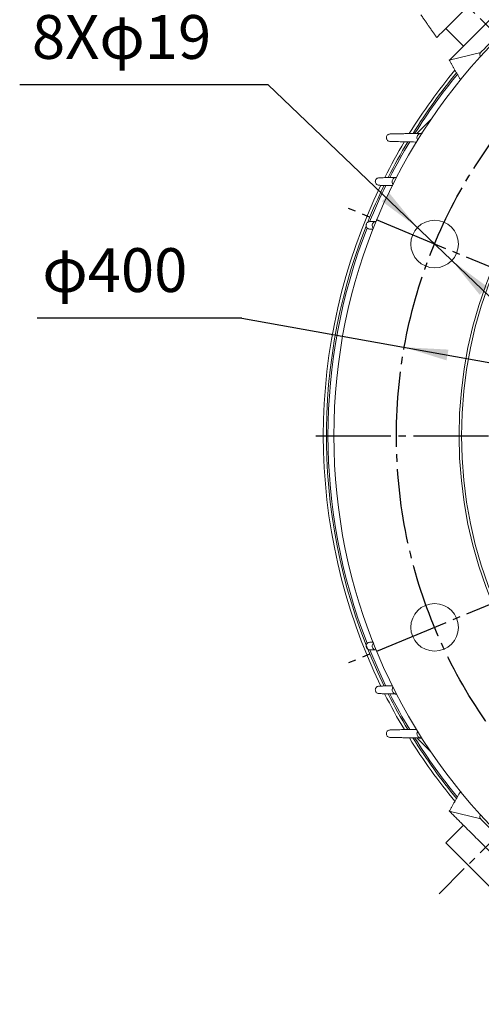
# Model space of a CAD drawing. Units: millimetres. Extents: x -1301 to 613, y -675 to 921.
# Drawn here: x -144 to 40, y -171 to 222 of the extents above; entities that cross this region are included whole.
import ezdxf

# ---------------------------------------------------------------- set-up
doc = ezdxf.new("R2010")
doc.units = ezdxf.units.MM
doc.linetypes.add('EB_DASHDOT', pattern=[39, 30, -3, 3, -3])
doc.layers.get('0').update_dxf_attribs({"lineweight": 0})
doc.layers.add('CAXA1', color=1, linetype='EB_DASHDOT', lineweight=25)
doc.layers.add('CAXA4', color=3, linetype='Continuous', lineweight=25)
doc.styles.get("Standard").update_dxf_attribs({"font": 'txt', "bigfont": 'gbcbig.shx'})
doc.dimstyles.new('ISO-25', dxfattribs={"dimscale": 5, "dimtxt": 3.5, "dimasz": 3.5, "dimexe": 2, "dimexo": 0, "dimgap": 1, "dimtad": 1, "dimdsep": 46, "dimtxsty": 'Standard', "dimcen": 0, "dimdle": 5, "dimadec": 0, "dimazin": 0, "dimtfac": 1, "dimtdec": 3, "dimtofl": 0, "dimtmove": 0, "dimatfit": 3, "dimfxl": 0, "dimarcsym": 0})

# ---------------------------------------------------------------- blocks, each defined once
blk = doc.blocks.new('*D9')
at = {"layer": 'CAXA4', "linetype": 'Continuous', "lineweight": 25}
for points in [[(9.32, 91.37), (26.94, 90.43), (26.16, 86.13)], [(403.04, 20.73), (386.2, 25.98), (385.43, 21.67)]]:
    blk.add_hatch(color=0, dxfattribs=at).paths.add_polyline_path(points, flags=0)
at = {"layer": 'CAXA4', "color": 0, "linetype": 'Continuous', "lineweight": 25}
for q in [(-137.33, 103.02), (403.04, 20.73)]:
    blk.add_line((-55.59, 103.02), q, dxfattribs=at)
at = {"layer": 'CAXA4', "color": 0, "linetype": 'Continuous', "lineweight": 25, "insert": (-135.21, 130.94), "char_height": 17.5, "attachment_point": 1}
blk.add_mtext('φ400', dxfattribs=at)
blk = doc.blocks.new('*D10')
at = {"layer": 'CAXA4', "linetype": 'Continuous', "lineweight": 25}
for points in [[(14.54, 139.16), (3.41, 152.83), (0.38, 149.67)], [(28.27, 126.02), (42.43, 115.5), (39.4, 112.34)]]:
    blk.add_hatch(color=0, dxfattribs=at).paths.add_polyline_path(points, flags=0)
at = {"layer": 'CAXA4', "color": 0, "linetype": 'Continuous', "lineweight": 25}
for q in [(-144.24, 196.12), (46.33, 108.74)]:
    blk.add_line((-44.99, 196.12), q, dxfattribs=at)
at = {"layer": 'CAXA4', "color": 0, "linetype": 'Continuous', "lineweight": 25, "insert": (-139.36, 224.04), "char_height": 17.5, "attachment_point": 1}
blk.add_mtext('8Xφ19', dxfattribs=at)
blk = doc.blocks.new('*D12')
at = {"layer": 'CAXA4', "linetype": 'Continuous', "lineweight": 25}
for points in [[(206.18, 531.13), (188.77, 528.62), (188.6, 532.99)], [(24.38, 494.97), (41.43, 499.31), (39.9, 503.41)]]:
    blk.add_hatch(color=0, dxfattribs=at).paths.add_polyline_path(points, flags=0)
at = {"layer": 'CAXA4', "color": 0, "linetype": 'Continuous', "lineweight": 25}
for p, q in [((206.18, 420.58), (206.18, 541.13)), ((115.43, 275.15), (20.55, 504.2))]:
    blk.add_line(p, q, dxfattribs=at)
for start, end in [(90, 96.9686), (105.5961, 112.5)]:
    blk.add_arc((206.18, 56.05), 475.08, start, end, dxfattribs=at)
at = {"layer": 'CAXA4', "color": 0, "linetype": 'Continuous', "lineweight": 25, "insert": (77.5, 533.99), "char_height": 17.5, "attachment_point": 1}
blk.add_mtext('\\fFangSong_GB2312|b0|i0|p0;22.5{%%D}', dxfattribs=at)
blk = doc.blocks.new('*D13')
at = {"layer": 'CAXA4', "linetype": 'Continuous', "lineweight": 25}
for points in [[(5.36, 540.87), (22.41, 545.25), (20.87, 549.34)], [(407, 540.87), (389.95, 545.25), (391.49, 549.34)]]:
    blk.add_hatch(color=0, dxfattribs=at).paths.add_polyline_path(points, flags=0)
at = {"layer": 'CAXA4', "color": 0, "linetype": 'Continuous', "lineweight": 25}
for p, q in [((115.43, 275.15), (1.54, 550.11)), ((296.94, 275.15), (410.83, 550.11))]:
    blk.add_line(p, q, dxfattribs=at)
for start, end in [(94.4676, 112.5), (67.5, 85.5324)]:
    blk.add_arc((206.18, 56.05), 524.77, start, end, dxfattribs=at)
at = {"layer": 'CAXA4', "color": 0, "linetype": 'Continuous', "lineweight": 25, "insert": (170.18, 592.8), "char_height": 17.5, "attachment_point": 1}
blk.add_mtext('\\fFangSong_GB2312|b0|i0|p0;8X45{%%D}', dxfattribs=at)

msp = doc.modelspace()

# ---------------------------------------------------------------- linework, layer by layer
at = {"color": 7, "linetype": 'Continuous', "lineweight": 15}
for p, q in [((25.869, 218.686), (43.546, 236.363)), ((32.94, 211.615), (25.869, 218.686)), ((27.283, 205.958), (39.914, 209.124)), ((39.529, 207.22), (39.46, 208.63)), ((20.044, 182.455), (14.356, 176.767)), ((14.356, 176.767), (20.044, 182.455)), ((14.356, -64.665), (20.044, -70.353)), ((20.044, -70.353), (14.356, -64.665)), ((39.914, -97.021), (27.283, -93.855)), ((39.46, -96.527), (39.529, -95.117)), ((25.869, -106.583), (32.94, -99.512)), ((43.546, -124.261), (25.869, -106.583))]:
    msp.add_line(p, q, dxfattribs=at)
for points in [[(22.263, 215.08), (22.263, 215.08), (22.391, 215.208), (22.771, 215.588), (23.394, 216.21), (24.246, 217.063), (25.312, 218.129), (25.869, 218.686)], [(-4.47, -29.474), (-1.19, -37.144), (1.991, -43.921)]]:
    msp.add_lwpolyline(points, dxfattribs=at)
for centre, radius in [((206.181, 56.051), 225), ((206.181, 56.051), 175), ((206.181, 56.051), 174), ((21.405, 132.588), 9.5), ((21.405, -20.485), 9.5)]:
    msp.add_circle(centre, radius, dxfattribs=at)
for radius, start, end in [(226, 132.46396, 137.53604), (229.2, 140.42616, 148.23441), (228, 140.53957, 148.02188), (227.35, 140.60151, 147.91869), (229.2, 149.18068, 153.27126), (228, 149.02292, 153.11205), (227.35, 148.92486, 153.02863), (229.2, 154.12123, 205.87209), (228, 153.99268, 158.04898), (227.35, 153.9152, 157.94855), (228, 158.48467, 206.01488), (227.35, 158.61185, 201.38523), (229.2, 206.72418, 210.80822), (228, 206.88919, 210.98964), (227.35, 206.9715, 211.07803), (229.2, 211.78027, 219.57384), (228, 211.96331, 219.46043), (227.35, 212.07812, 219.39849), (226, 222.46396, 227.53604)]:
    msp.add_arc((206.181, 56.051), radius, start, end, dxfattribs=at)
for points in [[(50.618, 229.292), (32.94, 211.615)], [(15.933, 224.12), (22.263, 215.08)], [(27.283, 205.958), (32.94, 211.615)], [(31.754, 198.159), (27.283, 205.958)], [(3.612, 173.552), (14.329, 173.316)], [(16.082, 176.802), (3.615, 176.551)], [(16.082, 176.802), (16.54, 176.811)], [(6.092, 159.222), (-0.799, 159.051)], [(-0.803, 156.052), (4.668, 155.903)], [(-1.975, 141.627), (-4.482, 141.551)], [(-4.486, 138.552), (-3.093, 138.506)], [(-3.029, -26.401), (-4.486, -26.45)], [(-4.482, -29.448), (-1.975, -29.524)], [(4.661, -43.801), (-0.803, -43.949)], [(-0.799, -46.948), (6.092, -47.12)], [(14.195, -61.216), (3.612, -61.449)], [(3.615, -64.448), (16.082, -64.699)], [(16.458, -64.707), (16.082, -64.699)], [(27.283, -93.855), (31.83, -85.922)], [(32.94, -99.512), (27.283, -93.855)], [(32.94, -99.512), (50.618, -117.19)]]:
    msp.add_open_spline(points, degree=1, dxfattribs=at)
for points, knots in [([(3.615, 176.551), (3.448, 176.531), (3.114, 176.492), (2.669, 176.225), (2.337, 175.841), (2.153, 175.374), (2.129, 174.878), (2.265, 174.397), (2.555, 173.98), (2.975, 173.677), (3.354, 173.564), (3.57, 173.554), (3.612, 173.552)], [0, 0, 0, 0, 0.5026355, 1.0059871, 1.4971954, 1.9775615, 2.4572618, 2.9462433, 3.4507475, 3.9710141, 4.5004981, 4.6279561, 4.6279561, 4.6279561, 4.6279561]), ([(16.082, 176.802), (15.886, 176.779), (15.494, 176.733), (14.971, 176.421), (14.582, 175.97), (14.364, 175.421), (14.338, 174.842), (14.464, 174.329), (14.662, 174.074), (14.743, 173.971)], [0, 0, 0, 0, 0.592647, 1.1860837, 1.7654788, 2.3329689, 2.9006707, 3.480088, 3.8801875, 3.8801875, 3.8801875, 3.8801875]), ([(-0.799, 159.051), (-0.967, 159.03), (-1.303, 158.989), (-1.748, 158.718), (-2.078, 158.328), (-2.258, 157.858), (-2.277, 157.362), (-2.136, 156.884), (-1.843, 156.471), (-1.423, 156.172), (-1.05, 156.064), (-0.839, 156.054), (-0.803, 156.052)], [0, 0, 0, 0, 0.50622, 1.0131533, 1.5074797, 1.9892941, 2.4683169, 2.9548447, 3.4560819, 3.9735822, 4.5020822, 4.6131132, 4.6131132, 4.6131132, 4.6131132]), ([(6.092, 159.222), (5.904, 159.199), (5.528, 159.153), (5.03, 158.85), (4.661, 158.415), (4.459, 157.888), (4.439, 157.334), (4.585, 156.801), (4.811, 156.523), (4.923, 156.386)], [0, 0, 0, 0, 0.5690852, 1.1389408, 1.6947033, 2.2367638, 2.7761441, 3.3243517, 3.8589679, 3.8589679, 3.8589679, 3.8589679]), ([(-1.975, 141.627), (-2.153, 141.604), (-2.508, 141.558), (-2.976, 141.268), (-3.321, 140.853), (-3.506, 140.354), (-3.522, 139.828), (-3.361, 139.336), (-3.152, 138.996), (-2.975, 138.879), (-2.942, 138.857)], [0, 0, 0, 0, 0.5391108, 1.0789769, 1.6052649, 2.116849, 2.623371, 3.1359494, 3.663028, 3.7830953, 3.7830953, 3.7830953, 3.7830953]), ([(-4.482, 141.551), (-4.65, 141.529), (-4.988, 141.485), (-5.433, 141.21), (-5.76, 140.815), (-5.935, 140.341), (-5.949, 139.844), (-5.802, 139.368), (-5.506, 138.96), (-5.085, 138.666), (-4.719, 138.564), (-4.516, 138.554), (-4.486, 138.552)], [0, 0, 0, 0, 0.5097833, 1.0202961, 1.5179689, 2.0016394, 2.4803965, 2.9647731, 3.4628045, 3.9773285, 4.5044193, 4.5959039, 4.5959039, 4.5959039, 4.5959039]), ([(-4.486, -26.45), (-4.658, -26.473), (-5.004, -26.519), (-5.454, -26.807), (-5.783, -27.221), (-5.949, -27.722), (-5.937, -28.239), (-5.758, -28.714), (-5.441, -29.096), (-5.004, -29.377), (-4.663, -29.424), (-4.482, -29.448)], [0, 0, 0, 0, 0.5248001, 1.053814, 1.5825032, 2.0998398, 2.5998866, 3.0849726, 3.5637627, 4.0468385, 4.5945711, 4.5945711, 4.5945711, 4.5945711]), ([(-2.91, -26.724), (-2.933, -26.737), (-3.113, -26.844), (-3.34, -27.189), (-3.522, -27.704), (-3.507, -28.252), (-3.32, -28.751), (-2.985, -29.154), (-2.525, -29.45), (-2.166, -29.498), (-1.975, -29.524)], [0, 0, 0, 0, 0.0817225, 0.6410125, 1.1883993, 1.7175287, 2.2307788, 2.7372309, 3.2481033, 3.8269789, 3.8269789, 3.8269789, 3.8269789]), ([(-0.803, -43.949), (-0.975, -43.972), (-1.322, -44.016), (-1.772, -44.301), (-2.104, -44.712), (-2.274, -45.214), (-2.264, -45.734), (-2.086, -46.211), (-1.769, -46.597), (-1.347, -46.859), (-1.005, -46.94), (-0.821, -46.947), (-0.799, -46.948)], [0, 0, 0, 0, 0.5242533, 1.0520145, 1.5817698, 2.1025952, 2.6068157, 3.0948131, 3.5740878, 4.0551922, 4.5474635, 4.6124665, 4.6124665, 4.6124665, 4.6124665]), ([(4.905, -44.329), (4.817, -44.427), (4.598, -44.668), (4.444, -45.18), (4.451, -45.76), (4.652, -46.295), (5.007, -46.727), (5.479, -47.02), (5.862, -47.111), (6.068, -47.119), (6.092, -47.12)], [0, 0, 0, 0, 0.401103, 0.9880304, 1.5564517, 2.1064483, 2.6462317, 3.187584, 3.7411468, 3.8134785, 3.8134785, 3.8134785, 3.8134785]), ([(3.612, -61.449), (3.44, -61.47), (3.094, -61.513), (2.642, -61.795), (2.308, -62.203), (2.135, -62.705), (2.142, -63.227), (2.319, -63.707), (2.637, -64.095), (3.058, -64.358), (3.404, -64.441), (3.59, -64.448), (3.615, -64.448)], [0, 0, 0, 0, 0.5231452, 1.049083, 1.5791963, 2.1030103, 2.6113725, 3.1026576, 3.5830364, 4.0627304, 4.5517083, 4.6272401, 4.6272401, 4.6272401, 4.6272401]), ([(14.64, -62.002), (14.619, -62.028), (14.465, -62.209), (14.352, -62.656), (14.348, -63.263), (14.56, -63.83), (14.934, -64.286), (15.429, -64.594), (15.835, -64.691), (16.053, -64.698), (16.082, -64.699)], [0, 0, 0, 0, 0.1034584, 0.7244239, 1.3276971, 1.9105939, 2.4797606, 3.0470745, 3.6244661, 3.7122236, 3.7122236, 3.7122236, 3.7122236])]:
    msp.add_open_spline(points, degree=3, knots=knots, dxfattribs=at)
at = {"layer": 'CAXA1', "linetype": 'EB_DASHDOT', "lineweight": 25}
for p, q in [((143.58, 118.652), (23.19, 239.043)), ((133.975, 85.96), (-12.92, 146.806)), ((-26.019, 56.051), (438.381, 56.051)), ((133.975, 26.142), (-12.92, -34.703)), ((143.58, -6.55), (23.19, -126.94))]:
    msp.add_line(p, q, dxfattribs=at)
msp.add_circle((206.181, 56.051), 200, dxfattribs=at)

# ---------------------------------------------------------------- dimensions: what is measured, and where the dimension line sits
at = {"layer": 'CAXA4', "linetype": 'Continuous', "lineweight": 25}
for base, line1, text, picture, middle in [((206.181, 580.816), ((236.09, 128.258), (296.935, 275.152)), '8X45{%%D}', '*D13', (206.181, 580.816)), ((113.498, 522), ((206.181, -176.149), (206.181, 420.579)), '22.5{%%D}', '*D12', (113.498, 522))]:
    dim = msp.add_angular_dim_2l(base=base, line1=line1, line2=((176.272, 128.258), (115.427, 275.152)), text=text, dimstyle='ISO-25', dxfattribs=at)
    dim.commit()
    dim.dimension.update_dxf_attribs({"geometry": picture, "text_midpoint": middle})
for p1, p2, text, picture, middle in [((29.418, 127.485), (13.392, 137.691), '8Xφ19', '*D10', (-100.677, 216.27)), ((402.221, 16.451), (10.141, 95.652), 'φ400', '*D9', (-104.223, 123.854))]:
    dim = msp.add_diameter_dim_2p(p1=p1, p2=p2, text=text, dimstyle='ISO-25', dxfattribs=at)
    dim.commit()
    dim.dimension.update_dxf_attribs({"geometry": picture, "text_midpoint": middle})

doc.saveas('drawing.dxf')
